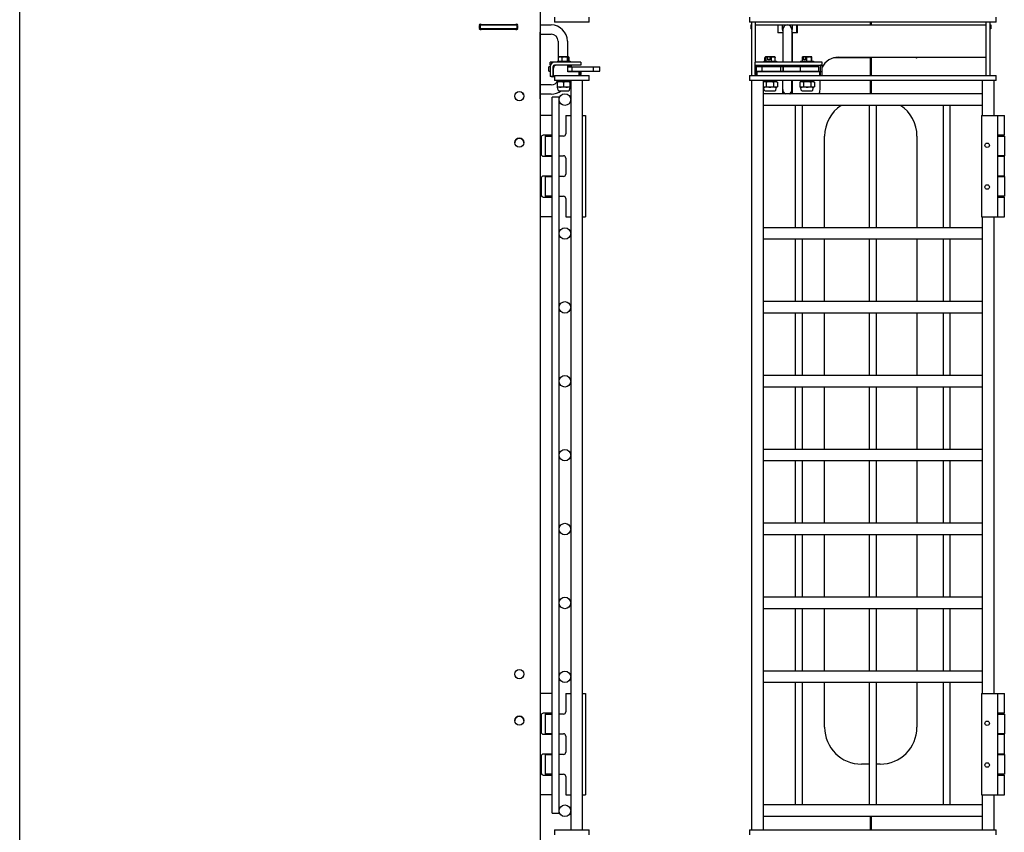
# Model space of a CAD drawing. Units: inches. Extents: x 42 to 463, y 17 to 194.
# Drawn here: x 259 to 285, y 115 to 137 of the extents above; entities that cross this region are included whole.
import ezdxf

# ---------------------------------------------------------------- set-up
doc = ezdxf.new("R2010")
doc.units = ezdxf.units.IN
doc.header["$MEASUREMENT"] = 0
doc.layers.get('0').update_dxf_attribs({"lineweight": 25})

# ---------------------------------------------------------------- blocks, each defined once
blk = doc.blocks.new('008-FL08-8B-FRONT')
for p, q in [((-3.303, 77.969), (-3.303, 77.834)), ((3.38, 77.834), (-3.303, 77.834)), ((-3.246, 77.834), (-3.246, 76.394)), ((-3.141, 76.751), (-3.141, 77.834)), ((-0.028, 77.759), (-0.028, 77.834)), ((-0.004, 77.834), (-0.004, 77.759)), ((3.109, 76.394), (3.109, 77.834)), ((3.214, 76.394), (3.214, 77.834)), ((3.38, 77.834), (3.38, 77.969)), ((-3.266, 77.759), (-3.246, 77.759)), ((-3.266, 77.759), (-3.266, 77.655)), ((-3.246, 77.655), (-3.266, 77.655)), ((-3.141, 77.759), (3.109, 77.759)), ((-2.531, 77.759), (-2.531, 77.55)), ((-2.526, 77.655), (-2.531, 77.655)), ((-2.401, 77.55), (-2.531, 77.55)), ((-2.526, 77.55), (-2.526, 77.759)), ((-2.409, 77.634), (-2.409, 77.759)), ((-2.401, 77.634), (-2.401, 76.751)), ((-2.151, 77.634), (-2.151, 76.751)), ((-2.144, 77.759), (-2.144, 77.634)), ((-2.001, 77.55), (-2.141, 77.55)), ((-2.141, 77.55), (-2.141, 76.751)), ((-2.026, 77.759), (-2.026, 77.55)), ((-2.001, 77.655), (-2.026, 77.655)), ((-2.001, 77.55), (-2.001, 77.759)), ((3.214, 77.759), (3.234, 77.759)), ((3.234, 77.655), (3.214, 77.655)), ((3.234, 77.759), (3.234, 77.655)), ((-3.147, 76.416), (-3.147, 76.751)), ((-1.336, 76.751), (-3.147, 76.751)), ((-2.915, 76.782), (-2.567, 76.782)), ((-2.915, 76.782), (-2.915, 76.751)), ((-2.88, 76.782), (-2.88, 76.881)), ((-2.866, 76.892), (-2.87, 76.89)), ((-2.616, 76.892), (-2.866, 76.892)), ((-2.845, 76.782), (-2.845, 76.881)), ((-2.801, 76.818), (-2.801, 76.89)), ((-2.749, 76.818), (-2.801, 76.818)), ((-2.749, 76.89), (-2.749, 76.818)), ((-2.706, 76.782), (-2.706, 76.881)), ((-2.616, 76.892), (-2.612, 76.89)), ((-2.602, 76.782), (-2.602, 76.881)), ((-2.567, 76.782), (-2.567, 76.751)), ((-1.915, 76.782), (-1.567, 76.782)), ((-1.915, 76.782), (-1.915, 76.751)), ((-1.869, 76.782), (-1.869, 76.881)), ((-1.616, 76.892), (-1.866, 76.892)), ((-1.866, 76.892), (-1.866, 76.892)), ((-1.83, 76.818), (-1.83, 76.89)), ((-1.784, 76.818), (-1.83, 76.818)), ((-1.784, 76.89), (-1.784, 76.818)), ((-1.746, 76.782), (-1.746, 76.881)), ((-1.619, 76.782), (-1.619, 76.881)), ((-1.616, 76.892), (-1.616, 76.892)), ((-1.614, 76.782), (-1.614, 76.881)), ((-1.567, 76.782), (-1.567, 76.751)), ((-1.336, 76.416), (-1.336, 76.751)), ((-0.028, 76.866), (-1.025, 76.866)), ((-0.891, 76.884), (3.109, 76.884)), ((-0.028, 76.394), (-0.028, 76.866)), ((1.206, 76.875), (-0.004, 76.875)), ((-0.004, 76.875), (-0.004, 76.394)), ((-3.147, 76.672), (-1.336, 76.672)), ((-3.147, 76.67), (-3.108, 76.67)), ((-3.147, 76.491), (-3.108, 76.491)), ((-3.108, 76.416), (-3.108, 76.67)), ((-2.401, 76.625), (-3.106, 76.625)), ((-3.106, 76.507), (-3.106, 76.625)), ((-3.106, 76.507), (-2.401, 76.507)), ((-3.088, 76.394), (-3.088, 76.491)), ((-1.395, 76.491), (-3.088, 76.491)), ((-2.959, 76.507), (-2.959, 76.625)), ((-2.954, 76.633), (-2.954, 76.672)), ((-2.529, 76.633), (-2.954, 76.633)), ((-2.946, 76.633), (-2.946, 76.625)), ((-2.946, 76.507), (-2.946, 76.491)), ((-2.823, 76.633), (-2.823, 76.625)), ((-2.823, 76.507), (-2.823, 76.491)), ((-2.659, 76.633), (-2.659, 76.625)), ((-2.659, 76.507), (-2.659, 76.491)), ((-2.529, 76.633), (-2.529, 76.672)), ((-2.45, 76.507), (-2.45, 76.625)), ((-2.401, 76.672), (-2.401, 76.491)), ((-1.426, 76.625), (-2.383, 76.625)), ((-2.383, 76.507), (-2.383, 76.625)), ((-2.383, 76.507), (-1.426, 76.507)), ((-2.151, 76.672), (-2.151, 76.625)), ((-2.151, 76.507), (-2.151, 76.491)), ((-2.141, 76.672), (-2.141, 76.625)), ((-2.141, 76.507), (-2.141, 76.491)), ((-1.954, 76.633), (-1.954, 76.672)), ((-1.954, 76.633), (-1.529, 76.633)), ((-1.917, 76.507), (-1.917, 76.625)), ((-1.823, 76.633), (-1.823, 76.625)), ((-1.823, 76.507), (-1.823, 76.491)), ((-1.659, 76.633), (-1.659, 76.625)), ((-1.659, 76.507), (-1.659, 76.491)), ((-1.537, 76.625), (-1.537, 76.633)), ((-1.537, 76.491), (-1.537, 76.507)), ((-1.529, 76.633), (-1.529, 76.672)), ((-1.426, 76.507), (-1.426, 76.625)), ((-1.395, 76.394), (-1.395, 76.491)), ((-1.375, 76.416), (-1.375, 76.67)), ((-1.336, 76.67), (-1.375, 76.67)), ((-1.336, 76.491), (-1.375, 76.491)), ((-3.303, 76.394), (3.38, 76.394)), ((-3.303, 76.394), (-3.303, 76.26)), ((3.38, 76.26), (-3.303, 76.26)), ((-3.246, 76.26), (-3.246, 55.969)), ((-3.241, 76.26), (-3.241, 55.969)), ((-2.928, 76.26), (-2.928, 55.969)), ((-2.913, 76.219), (-2.928, 76.215)), ((-2.569, 76.219), (-2.913, 76.219)), ((-2.823, 76.26), (-2.823, 76.219)), ((-2.659, 76.26), (-2.659, 76.219)), ((-2.569, 76.219), (-2.548, 76.213)), ((-2.401, 75.896), (-2.401, 76.26)), ((-2.151, 76.009), (-2.151, 76.26)), ((-2.141, 76.26), (-2.141, 75.896)), ((-1.913, 76.219), (-1.94, 76.212)), ((-1.569, 76.219), (-1.913, 76.219)), ((-1.823, 76.26), (-1.823, 76.219)), ((-1.659, 76.26), (-1.659, 76.219)), ((-1.569, 76.219), (-1.543, 76.212)), ((-1.391, 76.009), (-1.391, 76.26)), ((-0.028, 75.896), (-0.028, 76.26)), ((-0.004, 76.26), (-0.004, 75.896)), ((3.009, 75.312), (3.009, 76.26)), ((3.322, 75.312), (3.322, 76.26)), ((3.38, 76.26), (3.38, 76.394)), ((-2.913, 76.079), (-2.928, 76.083)), ((-2.569, 76.079), (-2.913, 76.079)), ((-2.898, 75.998), (-2.913, 76.079)), ((-2.876, 75.98), (-2.607, 75.98)), ((-2.848, 76.212), (-2.848, 76.086)), ((-2.65, 76.212), (-2.65, 76.086)), ((-2.585, 75.998), (-2.569, 76.079)), ((-2.569, 76.079), (-2.548, 76.085)), ((-2.543, 76.212), (-2.543, 76.086)), ((-1.94, 76.212), (-1.94, 76.086)), ((-1.913, 76.079), (-1.94, 76.086)), ((-1.569, 76.079), (-1.913, 76.079)), ((-1.898, 75.998), (-1.913, 76.079)), ((-1.876, 75.98), (-1.607, 75.98)), ((-1.841, 76.212), (-1.841, 76.086)), ((-1.642, 76.212), (-1.642, 76.086)), ((-1.585, 75.998), (-1.569, 76.079)), ((-1.569, 76.079), (-1.543, 76.086)), ((-1.543, 76.212), (-1.543, 76.086)), ((3.009, 75.896), (-2.928, 75.896)), ((3.009, 75.583), (-2.928, 75.583)), ((-2.053, 72.271), (-2.053, 75.583)), ((-1.866, 72.271), (-1.866, 75.583)), ((-0.053, 72.271), (-0.053, 75.583)), ((0.134, 72.271), (0.134, 75.583)), ((1.947, 72.271), (1.947, 75.583)), ((2.134, 72.271), (2.134, 75.583)), ((2.978, 75.312), (3.598, 75.312)), ((2.978, 75.312), (2.978, 72.562)), ((3.412, 75.312), (3.412, 72.562)), ((3.598, 74.772), (3.598, 75.312)), ((-1.266, 72.271), (-1.266, 74.75)), ((1.234, 74.75), (1.234, 72.271)), ((3.598, 74.772), (3.412, 74.772)), ((3.412, 74.752), (3.598, 74.752)), ((3.598, 74.752), (3.598, 74.217)), ((3.598, 74.217), (3.412, 74.217)), ((3.412, 74.207), (3.598, 74.207)), ((3.598, 73.667), (3.598, 74.207)), ((3.598, 73.667), (3.412, 73.667)), ((3.412, 73.657), (3.598, 73.657)), ((3.598, 73.657), (3.598, 73.122)), ((3.598, 73.122), (3.412, 73.122)), ((3.412, 73.102), (3.598, 73.102)), ((3.598, 72.562), (3.598, 73.102)), ((2.978, 72.562), (3.598, 72.562)), ((3.009, 59.667), (3.009, 72.562)), ((3.322, 59.667), (3.322, 72.562)), ((3.009, 72.271), (-2.928, 72.271)), ((3.009, 71.958), (-2.928, 71.958)), ((-2.053, 70.271), (-2.053, 71.958)), ((-1.866, 70.271), (-1.866, 71.958)), ((-1.266, 70.271), (-1.266, 71.958)), ((-0.053, 70.271), (-0.053, 71.958)), ((0.134, 70.271), (0.134, 71.958)), ((1.234, 71.958), (1.234, 70.271)), ((1.947, 70.271), (1.947, 71.958)), ((2.134, 70.271), (2.134, 71.958)), ((3.009, 70.271), (-2.928, 70.271)), ((3.009, 69.958), (-2.928, 69.958)), ((-2.053, 68.271), (-2.053, 69.958)), ((-1.866, 68.271), (-1.866, 69.958)), ((-1.266, 68.271), (-1.266, 69.958)), ((-0.053, 68.271), (-0.053, 69.958)), ((0.134, 68.271), (0.134, 69.958)), ((1.234, 69.958), (1.234, 68.271)), ((1.947, 68.271), (1.947, 69.958)), ((2.134, 68.271), (2.134, 69.958)), ((3.009, 68.271), (-2.928, 68.271)), ((3.009, 67.958), (-2.928, 67.958)), ((-2.053, 66.271), (-2.053, 67.958)), ((-1.866, 66.271), (-1.866, 67.958)), ((-1.266, 66.271), (-1.266, 67.958)), ((-0.053, 66.271), (-0.053, 67.958)), ((0.134, 66.271), (0.134, 67.958)), ((1.234, 67.958), (1.234, 66.271)), ((1.947, 66.271), (1.947, 67.958)), ((2.134, 66.271), (2.134, 67.958)), ((3.009, 66.271), (-2.928, 66.271)), ((3.009, 65.958), (-2.928, 65.958)), ((-2.053, 64.271), (-2.053, 65.958)), ((-1.866, 64.271), (-1.866, 65.958)), ((-1.266, 64.271), (-1.266, 65.958)), ((-0.053, 64.271), (-0.053, 65.958)), ((0.134, 64.271), (0.134, 65.958)), ((1.234, 65.958), (1.234, 64.271)), ((1.947, 64.271), (1.947, 65.958)), ((2.134, 64.271), (2.134, 65.958)), ((3.009, 64.271), (-2.928, 64.271)), ((3.009, 63.958), (-2.928, 63.958)), ((-2.053, 62.271), (-2.053, 63.958)), ((-1.866, 62.271), (-1.866, 63.958)), ((-1.266, 62.271), (-1.266, 63.958)), ((-0.053, 62.271), (-0.053, 63.958)), ((0.134, 62.271), (0.134, 63.958)), ((1.234, 63.958), (1.234, 62.271)), ((1.947, 62.271), (1.947, 63.958)), ((2.134, 62.271), (2.134, 63.958)), ((3.009, 62.271), (-2.928, 62.271)), ((3.009, 61.958), (-2.928, 61.958)), ((-2.053, 60.271), (-2.053, 61.958)), ((-1.866, 60.271), (-1.866, 61.958)), ((-1.266, 60.271), (-1.266, 61.958)), ((-0.053, 60.271), (-0.053, 61.958)), ((0.134, 60.271), (0.134, 61.958)), ((1.234, 61.958), (1.234, 60.271)), ((1.947, 60.271), (1.947, 61.958)), ((2.134, 60.271), (2.134, 61.958)), ((3.009, 60.271), (-2.928, 60.271)), ((3.009, 59.958), (-2.928, 59.958)), ((-2.053, 56.646), (-2.053, 59.958)), ((-1.866, 56.646), (-1.866, 59.958)), ((-1.266, 58.75), (-1.266, 59.958)), ((-0.053, 56.646), (-0.053, 59.958)), ((0.134, 56.646), (0.134, 59.958)), ((1.234, 59.958), (1.234, 58.75)), ((1.947, 56.646), (1.947, 59.958)), ((2.134, 56.646), (2.134, 59.958)), ((2.978, 59.667), (3.598, 59.667)), ((2.978, 59.667), (2.978, 56.917)), ((3.412, 59.667), (3.412, 56.917)), ((3.598, 59.127), (3.598, 59.667)), ((3.598, 59.127), (3.412, 59.127)), ((3.412, 59.107), (3.598, 59.107)), ((3.598, 59.107), (3.598, 58.572)), ((3.598, 58.572), (3.412, 58.572)), ((3.412, 58.562), (3.598, 58.562)), ((3.598, 58.022), (3.598, 58.562)), ((3.598, 58.022), (3.412, 58.022)), ((3.412, 58.012), (3.598, 58.012)), ((3.598, 58.012), (3.598, 57.477)), ((-0.053, 57.75), (-0.266, 57.75)), ((0.234, 57.75), (0.134, 57.75)), ((3.598, 57.477), (3.412, 57.477)), ((3.412, 57.457), (3.598, 57.457)), ((3.598, 56.917), (3.598, 57.457)), ((2.978, 56.917), (3.598, 56.917)), ((3.009, 55.969), (3.009, 56.917)), ((3.322, 55.969), (3.322, 56.917)), ((3.009, 56.646), (-2.928, 56.646)), ((3.009, 56.333), (-2.928, 56.333)), ((-0.028, 55.969), (-0.028, 56.333)), ((-0.004, 56.333), (-0.004, 55.969)), ((-3.303, 55.969), (3.38, 55.969)), ((-3.303, 55.969), (-3.303, 55.834)), ((3.38, 55.834), (3.38, 55.969))]:
    blk.add_line(p, q)
for centre in [(3.134, 74.502), (3.134, 73.372), (3.134, 58.857), (3.134, 57.727)]:
    blk.add_circle(centre, 0.06)
for centre, radius, start, end in [((-2.276, 77.634), 0.132, 180, 199.37), ((-2.276, 77.634), 0.125, 0, 180), ((-2.276, 77.634), 0.132, 340.63, 0), ((-0.891, 76.384), 0.5, 90, 152.8404), ((1.224, 76.9), 0.0312, 233.1301, 330.4752), ((-3.088, 76.416), 0.0591, 180, 201.8637), ((-3.088, 76.416), 0.0197, 180, 270), ((-1.395, 76.416), 0.0197, 270, 0), ((-1.395, 76.416), 0.0591, 338.1363, 0), ((-2.876, 76.002), 0.0223, 191, 270), ((-2.607, 76.002), 0.0223, 270, 349), ((-2.276, 76.009), 0.125, 180, 245.1212), ((-2.276, 76.009), 0.133, 199.37, 238.8537), ((-2.276, 76.009), 0.125, 294.8788, 0), ((-2.276, 76.009), 0.132, 301.1463, 19.37), ((-1.876, 76.002), 0.0223, 191, 270), ((-1.607, 76.002), 0.0223, 270, 349), ((-1.641, 76.009), 0.25, 333.0251, 0), ((-0.266, 74.75), 1, 123.5918, 180), ((0.234, 74.75), 1, 0, 56.4082), ((-0.266, 58.75), 1, 180, 270), ((0.234, 58.75), 1, 270, 0)]:
    blk.add_arc(centre, radius, start, end)
for points, weights in [([(-2.863, 76.892), (-2.871, 76.892), (-2.88, 76.881)], [1, 1.0379548493, 1]), ([(-2.845, 76.881), (-2.854, 76.892), (-2.863, 76.892)], [1, 1.0379548493, 1]), ([(-2.801, 76.89), (-2.822, 76.888), (-2.845, 76.881)], [1.0180517622, 1.02316868812, 1]), ([(-2.8, 76.892), (-2.801, 76.891), (-2.801, 76.89)], [1, 1.00042837914, 1.00072066502]), ([(-2.749, 76.89), (-2.749, 76.891), (-2.748, 76.892)], [1.00072066502, 1.00042837914, 1]), ([(-2.706, 76.881), (-2.729, 76.888), (-2.749, 76.89)], [1, 1.02316868812, 1.0180517622]), ([(-2.654, 76.892), (-2.678, 76.892), (-2.706, 76.881)], [1, 1.0379548493, 1]), ([(-2.602, 76.881), (-2.63, 76.892), (-2.654, 76.892)], [1, 1.0379548493, 1]), ([(-2.612, 76.89), (-2.608, 76.887), (-2.602, 76.881)], [1.01884583656, 1.0205576788, 1]), ([(-1.869, 76.881), (-1.867, 76.892), (-1.866, 76.892)], [1, 1.03578278932, 1.00409551697]), ([(-1.83, 76.89), (-1.848, 76.888), (-1.869, 76.881)], [1.0180517622, 1.02316868812, 1]), ([(-1.829, 76.892), (-1.829, 76.891), (-1.83, 76.89)], [1, 1.00042837914, 1.00072066502]), ([(-1.784, 76.89), (-1.784, 76.891), (-1.783, 76.892)], [1.00072066502, 1.00042837914, 1]), ([(-1.746, 76.881), (-1.766, 76.888), (-1.784, 76.89)], [1, 1.02316868812, 1.0180517622]), ([(-1.682, 76.892), (-1.712, 76.892), (-1.746, 76.881)], [1, 1.0379548493, 1]), ([(-1.619, 76.881), (-1.653, 76.892), (-1.682, 76.892)], [1, 1.0379548493, 1]), ([(-1.616, 76.892), (-1.618, 76.892), (-1.619, 76.881)], [1, 1.0379548493, 1]), ([(-1.614, 76.881), (-1.615, 76.892), (-1.616, 76.892)], [1, 1.0379548493, 1]), ([(-2.894, 76.219), (-2.91, 76.219), (-2.928, 76.215)], [1, 1.02904296895, 1.01363870331]), ([(-2.848, 76.212), (-2.873, 76.219), (-2.894, 76.219)], [1, 1.0379548493, 1]), ([(-2.749, 76.219), (-2.795, 76.219), (-2.848, 76.212)], [1, 1.0379548493, 1]), ([(-2.65, 76.212), (-2.703, 76.219), (-2.749, 76.219)], [1, 1.0379548493, 1]), ([(-2.596, 76.219), (-2.621, 76.219), (-2.65, 76.212)], [1, 1.0379548493, 1]), ([(-2.543, 76.212), (-2.572, 76.219), (-2.596, 76.219)], [1, 1.0379548493, 1]), ([(-1.89, 76.219), (-1.913, 76.219), (-1.94, 76.212)], [1, 1.0379548493, 1]), ([(-1.841, 76.212), (-1.867, 76.219), (-1.89, 76.219)], [1, 1.0379548493, 1]), ([(-1.741, 76.219), (-1.787, 76.219), (-1.841, 76.212)], [1, 1.0379548493, 1]), ([(-1.642, 76.212), (-1.695, 76.219), (-1.741, 76.219)], [1, 1.0379548493, 1]), ([(-1.593, 76.219), (-1.616, 76.219), (-1.642, 76.212)], [1, 1.0379548493, 1]), ([(-1.543, 76.212), (-1.569, 76.219), (-1.593, 76.219)], [1, 1.0379548493, 1]), ([(-2.928, 76.083), (-2.91, 76.079), (-2.894, 76.079)], [1.01363870331, 1.02904296895, 1]), ([(-2.894, 76.079), (-2.873, 76.079), (-2.848, 76.086)], [1, 1.0379548493, 1]), ([(-2.848, 76.086), (-2.795, 76.079), (-2.749, 76.079)], [1, 1.0379548493, 1]), ([(-2.749, 76.079), (-2.703, 76.079), (-2.65, 76.086)], [1, 1.0379548493, 1]), ([(-2.65, 76.086), (-2.621, 76.079), (-2.596, 76.079)], [1, 1.0379548493, 1]), ([(-2.596, 76.079), (-2.572, 76.079), (-2.543, 76.086)], [1, 1.0379548493, 1]), ([(-2.548, 76.213), (-2.545, 76.213), (-2.543, 76.212)], [1.00614632415, 1.00337289829, 1]), ([(-2.543, 76.086), (-2.545, 76.085), (-2.548, 76.085)], [1, 1.00337289829, 1.00614632415]), ([(-1.94, 76.086), (-1.913, 76.079), (-1.89, 76.079)], [1, 1.0379548493, 1]), ([(-1.89, 76.079), (-1.867, 76.079), (-1.841, 76.086)], [1, 1.0379548493, 1]), ([(-1.841, 76.086), (-1.787, 76.079), (-1.741, 76.079)], [1, 1.0379548493, 1]), ([(-1.741, 76.079), (-1.695, 76.079), (-1.642, 76.086)], [1, 1.0379548493, 1]), ([(-1.642, 76.086), (-1.616, 76.079), (-1.593, 76.079)], [1, 1.0379548493, 1]), ([(-1.593, 76.079), (-1.569, 76.079), (-1.543, 76.086)], [1, 1.0379548493, 1])]:
    blk.add_rational_spline(points, weights, degree=2)
blk = doc.blocks.new('008-FL08-8B-LEFT')
for p, q in [((-6.752, 8.75), (-6.752, 102.75)), ((7.332, 101.75), (7.332, 9.75)), ((7.724, 77.969), (7.724, 77.834)), ((8.661, 77.834), (7.724, 77.834)), ((8.661, 77.834), (8.661, 77.969)), ((6.728, 77.655), (5.687, 77.655)), ((5.688, 77.759), (6.726, 77.759)), ((5.692, 77.682), (5.692, 77.728)), ((5.708, 77.759), (5.708, 77.655)), ((5.736, 77.772), (6.679, 77.772)), ((6.679, 77.64), (5.736, 77.64)), ((6.679, 77.638), (5.736, 77.638)), ((6.708, 77.759), (6.708, 77.655)), ((6.723, 77.728), (6.723, 77.682)), ((7.332, 77.759), (7.635, 77.759)), ((7.333, 75.759), (7.333, 77.55)), ((7.333, 77.509), (7.635, 77.509)), ((7.822, 77.322), (7.822, 76.782)), ((8.072, 77.322), (8.072, 76.892)), ((8.44, 76.751), (7.606, 76.751)), ((7.606, 76.672), (7.606, 76.751)), ((7.8, 76.782), (8.148, 76.782)), ((7.8, 76.782), (7.8, 76.751)), ((7.834, 76.782), (7.834, 76.881)), ((7.849, 76.892), (7.844, 76.889)), ((8.099, 76.892), (7.849, 76.892)), ((7.935, 76.782), (7.935, 76.881)), ((8.075, 76.782), (8.075, 76.881)), ((8.087, 76.818), (8.087, 76.89)), ((8.101, 76.818), (8.087, 76.818)), ((8.099, 76.892), (8.116, 76.882)), ((8.101, 76.89), (8.101, 76.818)), ((8.114, 76.782), (8.114, 76.881)), ((8.118, 76.782), (8.118, 76.881)), ((8.148, 76.782), (8.148, 76.751)), ((8.44, 76.751), (8.44, 76.672)), ((7.606, 76.625), (7.574, 76.625)), ((7.574, 76.507), (7.574, 76.625)), ((7.574, 76.507), (7.606, 76.507)), ((7.606, 76.672), (7.612, 76.672)), ((7.606, 76.633), (7.606, 76.367)), ((7.684, 76.367), (7.684, 76.633)), ((7.684, 76.625), (7.702, 76.625)), ((7.684, 76.507), (7.694, 76.507)), ((7.694, 76.357), (7.694, 76.592)), ((8.44, 76.672), (7.724, 76.672)), ((7.761, 76.67), (7.761, 76.672)), ((8.088, 76.67), (7.773, 76.67)), ((8.088, 76.491), (8.088, 76.67)), ((8.186, 76.633), (8.088, 76.633)), ((8.088, 76.625), (8.953, 76.625)), ((8.088, 76.507), (8.953, 76.507)), ((8.381, 76.491), (8.088, 76.491)), ((8.186, 76.633), (8.186, 76.672)), ((8.197, 76.507), (8.197, 76.625)), ((8.381, 76.491), (8.381, 76.394)), ((8.399, 76.483), (8.381, 76.483)), ((8.399, 76.483), (8.399, 76.426)), ((8.44, 76.491), (8.401, 76.491)), ((8.401, 76.491), (8.401, 76.416)), ((8.44, 76.491), (8.44, 76.416)), ((8.777, 76.507), (8.777, 76.625)), ((8.953, 76.507), (8.953, 76.625)), ((7.684, 76.367), (7.606, 76.367)), ((7.724, 76.357), (7.665, 76.357)), ((7.694, 76.397), (7.684, 76.397)), ((7.724, 76.394), (8.661, 76.394)), ((7.724, 76.394), (7.724, 76.26)), ((8.661, 76.26), (7.724, 76.26)), ((8.146, 76.219), (7.802, 76.219)), ((7.802, 76.219), (7.802, 76.219)), ((7.892, 76.26), (7.892, 76.219)), ((8.056, 76.26), (8.056, 76.219)), ((8.146, 76.219), (8.146, 76.219)), ((8.161, 76.26), (8.161, 75.755)), ((8.473, 76.26), (8.473, 55.969)), ((8.661, 76.26), (8.661, 76.394)), ((7.635, 76.134), (7.333, 76.134)), ((7.798, 76.212), (7.798, 76.086)), ((8.146, 76.079), (7.802, 76.079)), ((7.802, 76.079), (7.802, 76.079)), ((7.818, 75.998), (7.802, 76.079)), ((7.84, 75.98), (8.108, 75.98)), ((7.965, 76.212), (7.965, 76.086)), ((8.13, 75.998), (8.146, 76.079)), ((8.141, 76.212), (8.141, 76.086)), ((8.146, 76.079), (8.146, 76.079)), ((8.15, 76.212), (8.15, 76.086)), ((6.854, 75.926), (6.854, 75.884)), ((6.884, 75.884), (6.854, 75.884)), ((7.332, 75.759), (7.333, 75.759)), ((7.635, 75.884), (7.333, 75.884)), ((7.851, 75.802), (7.663, 75.802)), ((7.663, 56.427), (7.663, 75.802)), ((7.851, 75.766), (7.851, 75.802)), ((7.851, 72.139), (7.851, 75.713)), ((8.161, 75.724), (8.161, 72.127)), ((7.663, 75.312), (7.332, 75.312)), ((7.851, 75.312), (7.852, 75.312)), ((7.852, 74.772), (7.852, 75.312)), ((8.029, 75.312), (8.161, 75.312)), ((8.029, 75.312), (8.029, 74.812)), ((8.473, 75.312), (8.563, 75.312)), ((8.563, 75.312), (8.563, 72.562)), ((7.359, 74.712), (7.359, 74.267)), ((7.663, 74.772), (7.419, 74.772)), ((7.468, 74.752), (7.663, 74.752)), ((7.468, 74.752), (7.468, 74.217)), ((7.852, 74.772), (7.851, 74.772)), ((7.969, 74.752), (7.851, 74.752)), ((7.419, 74.207), (7.663, 74.207)), ((7.663, 74.217), (7.468, 74.217)), ((7.851, 74.217), (7.969, 74.217)), ((7.851, 74.207), (7.852, 74.207)), ((7.852, 73.667), (7.852, 74.207)), ((8.029, 74.157), (8.029, 73.717)), ((7.359, 73.607), (7.359, 73.162)), ((7.663, 73.667), (7.419, 73.667)), ((7.468, 73.657), (7.663, 73.657)), ((7.468, 73.657), (7.468, 73.122)), ((7.852, 73.667), (7.851, 73.667)), ((7.969, 73.657), (7.851, 73.657)), ((7.419, 73.102), (7.663, 73.102)), ((7.663, 73.122), (7.468, 73.122)), ((7.851, 73.122), (7.969, 73.122)), ((7.851, 73.102), (7.852, 73.102)), ((7.852, 72.562), (7.852, 73.102)), ((8.029, 73.062), (8.029, 72.562)), ((7.663, 72.562), (7.332, 72.562)), ((7.851, 72.562), (7.852, 72.562)), ((8.029, 72.562), (8.161, 72.562)), ((8.473, 72.562), (8.563, 72.562)), ((7.851, 70.139), (7.851, 72.09)), ((8.161, 72.102), (8.161, 70.127)), ((7.851, 68.139), (7.851, 70.09)), ((8.161, 70.102), (8.161, 68.127)), ((7.851, 66.139), (7.851, 68.09)), ((8.161, 68.102), (8.161, 66.127)), ((7.851, 64.139), (7.851, 66.09)), ((8.161, 66.102), (8.161, 64.127)), ((7.851, 62.139), (7.851, 64.09)), ((8.161, 64.102), (8.161, 62.127)), ((8.161, 62.102), (8.161, 60.127)), ((7.851, 60.139), (7.851, 62.09)), ((7.851, 56.516), (7.851, 60.09)), ((8.161, 60.102), (8.161, 56.505)), ((7.663, 59.667), (7.332, 59.667)), ((7.851, 59.667), (7.852, 59.667)), ((7.852, 59.127), (7.852, 59.667)), ((8.029, 59.667), (8.161, 59.667)), ((8.029, 59.667), (8.029, 59.167)), ((8.473, 59.667), (8.563, 59.667)), ((8.563, 59.667), (8.563, 56.917)), ((7.359, 59.067), (7.359, 58.622)), ((7.663, 59.127), (7.419, 59.127)), ((7.468, 59.107), (7.663, 59.107)), ((7.468, 59.107), (7.468, 58.572)), ((7.852, 59.127), (7.851, 59.127)), ((7.969, 59.107), (7.851, 59.107)), ((7.419, 58.562), (7.663, 58.562)), ((7.663, 58.572), (7.468, 58.572)), ((7.851, 58.572), (7.969, 58.572)), ((7.851, 58.562), (7.852, 58.562)), ((7.852, 58.022), (7.852, 58.562)), ((8.029, 58.512), (8.029, 58.072)), ((7.359, 57.962), (7.359, 57.517)), ((7.663, 58.022), (7.419, 58.022)), ((7.468, 58.012), (7.663, 58.012)), ((7.468, 58.012), (7.468, 57.477)), ((7.852, 58.022), (7.851, 58.022)), ((7.969, 58.012), (7.851, 58.012)), ((7.419, 57.457), (7.663, 57.457)), ((7.663, 57.477), (7.468, 57.477)), ((7.851, 57.477), (7.969, 57.477)), ((7.851, 57.457), (7.852, 57.457)), ((7.852, 56.917), (7.852, 57.457)), ((8.029, 57.417), (8.029, 56.917)), ((7.663, 56.917), (7.332, 56.917)), ((7.851, 56.917), (7.852, 56.917)), ((8.029, 56.917), (8.161, 56.917)), ((8.473, 56.917), (8.563, 56.917)), ((7.663, 56.427), (7.851, 56.427)), ((7.851, 56.427), (7.851, 56.463)), ((8.161, 56.474), (8.161, 55.969)), ((7.724, 55.969), (8.661, 55.969)), ((7.724, 55.969), (7.724, 55.834)), ((8.661, 55.834), (8.661, 55.969))]:
    blk.add_line(p, q)
for centre, radius in [((6.77, 75.833), 0.125), ((8.005, 75.739), 0.157), ((6.77, 74.573), 0.125), ((8.005, 72.114), 0.156), ((8.005, 70.114), 0.156), ((8.005, 68.114), 0.156), ((8.005, 66.114), 0.156), ((8.005, 64.114), 0.156), ((8.005, 62.114), 0.156), ((6.77, 60.188), 0.125), ((8.005, 60.114), 0.156), ((6.77, 58.928), 0.125), ((8.005, 56.489), 0.157)]:
    blk.add_circle(centre, radius)
for centre, radius, start, end in [((5.717, 77.747), 0.0312, 53.1301, 216.8699), ((5.717, 77.663), 0.0312, 143.1301, 306.8699), ((5.717, 77.665), 0.0312, 199.8281, 306.8699), ((6.698, 77.747), 0.0313, 323.1301, 126.8699), ((6.698, 77.663), 0.0313, 233.1301, 36.8699), ((6.698, 77.665), 0.0313, 233.1301, 340.1719), ((7.124, 77.55), 0.209, 0, 3.9621), ((7.635, 77.322), 0.437, 0, 90), ((7.635, 77.322), 0.187, 0, 90), ((7.724, 76.633), 0.118, 90, 180), ((7.724, 76.633), 0.0394, 90, 180), ((7.773, 76.592), 0.0787, 90, 180), ((7.665, 76.416), 0.0591, 236.4427, 270), ((7.635, 76.321), 0.187, 270, 340.8318), ((7.635, 76.321), 0.437, 346.4482, 351.923), ((8.369, 76.426), 0.0295, 293.5782, 0), ((8.381, 76.416), 0.0197, 270, 0), ((8.381, 76.416), 0.0591, 338.1363, 0), ((7.635, 76.321), 0.437, 270, 308.6261), ((7.84, 76.002), 0.0223, 191, 270), ((8.108, 76.002), 0.0223, 270, 349), ((6.77, 74.572), 0.125, 0.2292, 179.7708), ((7.419, 74.712), 0.06, 90, 180), ((7.969, 74.812), 0.06, 270, 0), ((7.419, 74.267), 0.06, 180, 270), ((7.969, 74.157), 0.06, 0, 90), ((7.419, 73.607), 0.06, 90, 180), ((7.969, 73.717), 0.06, 270, 0), ((7.419, 73.162), 0.06, 180, 270), ((7.969, 73.062), 0.06, 0, 90), ((7.969, 59.167), 0.06, 270, 0), ((6.77, 58.927), 0.125, 0.2292, 179.7708), ((7.419, 59.067), 0.06, 90, 180), ((7.419, 58.622), 0.06, 180, 270), ((7.969, 58.512), 0.06, 0, 90), ((7.419, 57.962), 0.06, 90, 180), ((7.969, 58.072), 0.06, 270, 0), ((7.419, 57.517), 0.06, 180, 270), ((7.969, 57.417), 0.06, 0, 90)]:
    blk.add_arc(centre, radius, start, end)
for points, weights in [([(7.884, 76.892), (7.861, 76.892), (7.834, 76.881)], [1, 1.0379548493, 1]), ([(7.834, 76.881), (7.839, 76.887), (7.844, 76.889)], [1, 1.01875837872, 1.01897489632]), ([(7.935, 76.881), (7.908, 76.892), (7.884, 76.892)], [1, 1.0379548493, 1]), ([(8.005, 76.892), (7.972, 76.892), (7.935, 76.881)], [1, 1.0379548493, 1]), ([(8.075, 76.881), (8.037, 76.892), (8.005, 76.892)], [1, 1.0379548493, 1]), ([(8.087, 76.89), (8.081, 76.888), (8.075, 76.881)], [1.0180517622, 1.02316868812, 1]), ([(8.084, 76.892), (8.085, 76.891), (8.087, 76.89)], [1, 1.00042837914, 1.00072066502]), ([(8.101, 76.89), (8.1, 76.891), (8.099, 76.892)], [1.00072066502, 1.00042837914, 1]), ([(8.114, 76.881), (8.107, 76.888), (8.101, 76.89)], [1, 1.02316868812, 1.0180517622]), ([(8.118, 76.881), (8.113, 76.884), (8.109, 76.885)], [1, 1.00838690993, 1.01306729701]), ([(8.116, 76.882), (8.117, 76.882), (8.118, 76.881)], [1.00464646013, 1.00248606936, 1]), ([(7.882, 76.219), (7.843, 76.219), (7.798, 76.212)], [1, 1.0379548493, 1]), ([(7.798, 76.212), (7.8, 76.218), (7.802, 76.219)], [1, 1.03499863765, 1.00545191892]), ([(7.965, 76.212), (7.92, 76.219), (7.882, 76.219)], [1, 1.0379548493, 1]), ([(8.053, 76.219), (8.012, 76.219), (7.965, 76.212)], [1, 1.0379548493, 1]), ([(8.141, 76.212), (8.094, 76.219), (8.053, 76.219)], [1, 1.0379548493, 1]), ([(8.146, 76.219), (8.144, 76.219), (8.141, 76.212)], [1, 1.0379548493, 1]), ([(8.15, 76.212), (8.148, 76.219), (8.146, 76.219)], [1, 1.0379548493, 1]), ([(7.802, 76.079), (7.8, 76.08), (7.798, 76.086)], [1.00545191892, 1.03499863765, 1]), ([(7.798, 76.086), (7.843, 76.079), (7.882, 76.079)], [1, 1.0379548493, 1]), ([(7.882, 76.079), (7.92, 76.079), (7.965, 76.086)], [1, 1.0379548493, 1]), ([(7.965, 76.086), (8.012, 76.079), (8.053, 76.079)], [1, 1.0379548493, 1]), ([(8.053, 76.079), (8.094, 76.079), (8.141, 76.086)], [1, 1.0379548493, 1]), ([(8.141, 76.086), (8.144, 76.079), (8.146, 76.079)], [1, 1.0379548493, 1]), ([(8.146, 76.079), (8.148, 76.079), (8.15, 76.086)], [1, 1.0379548493, 1])]:
    blk.add_rational_spline(points, weights, degree=2)

msp = doc.modelspace()

# ---------------------------------------------------------------- block references
for name, p in [('008-FL08-8B-LEFT', (265.45, 58.928)), ('008-FL08-8B-FRONT', (281.75, 58.928))]:
    msp.add_blockref(name, p)

doc.saveas('drawing.dxf')
